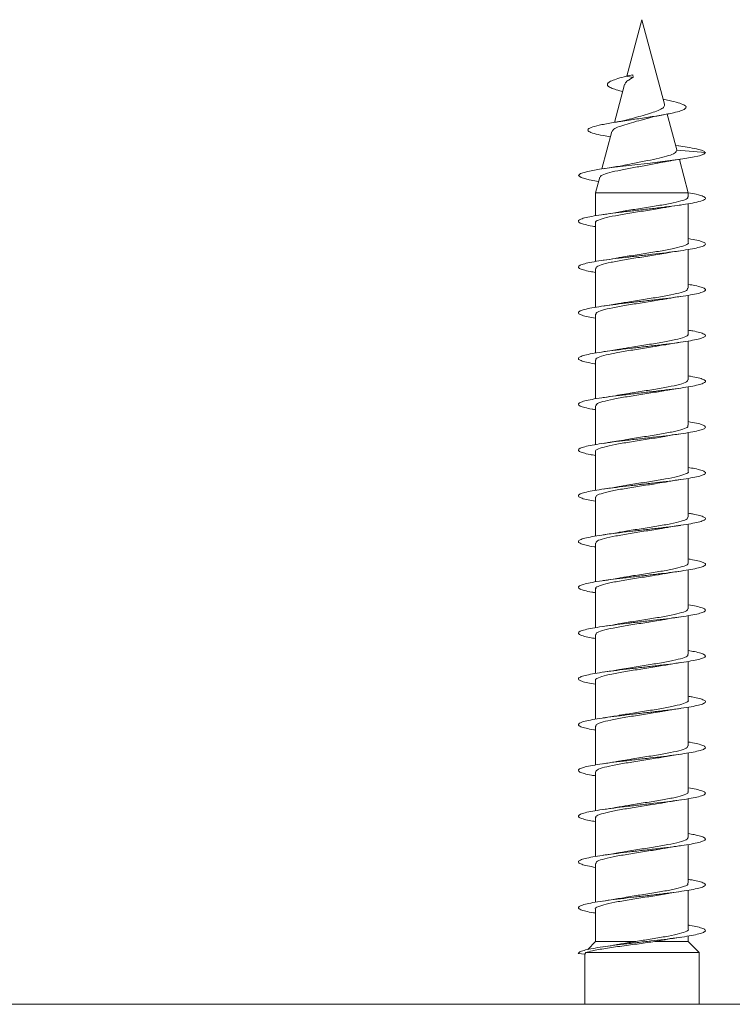
# Model space of a CAD drawing. Units: millimetres. Extents: x -20351 to 25083, y -32067 to 5550.
# Drawn here: x 1671 to 2232, y -14065 to -13290 of the extents above; entities that cross this region are included whole.
import ezdxf

# ---------------------------------------------------------------- set-up
doc = ezdxf.new("R2010")
doc.units = ezdxf.units.MM
doc.header["$LTSCALE"] = 20

msp = doc.modelspace()

# ---------------------------------------------------------------- linework, layer by layer
at = {"color": 7, "linetype": 'Continuous', "lineweight": 15}
for p, q in [((2160.74, -13290.17), (2148.84, -13334.58)), ((2178.57, -13356.73), (2160.74, -13290.17)), ((2153.63, -13333.42), (2148.47, -13334.66)), ((2148.47, -13334.66), (2153.8, -13335.61)), ((2153.63, -13333.42), (2153.8, -13335.61)), ((2147.06, -13341.22), (2139.1, -13370.92)), ((2188.18, -13392.59), (2180.62, -13364.36)), ((2137.17, -13378.11), (2129.28, -13407.59)), ((2189.79, -13389.41), (2187.22, -13389)), ((2188.11, -13392.61), (2188.22, -13392.78)), ((2188.22, -13392.78), (2210.74, -13394.66)), ((2197.24, -13426.39), (2190.19, -13400.07)), ((2127.55, -13414.04), (2124.24, -13426.39)), ((2124.24, -13426.39), (2124.24, -13444.39)), ((2124.24, -13426.39), (2197.24, -13426.39)), ((2197.24, -13429.47), (2197.24, -13426.39)), ((2197.24, -13465.47), (2197.24, -13434.94)), ((2124.24, -13449.86), (2124.24, -13480.39)), ((2197.24, -13501.47), (2197.24, -13470.97)), ((2124.24, -13485.86), (2124.24, -13516.37)), ((2197.24, -13537.47), (2197.24, -13506.95)), ((2124.24, -13521.86), (2124.24, -13552.37)), ((2197.24, -13573.47), (2197.24, -13542.94)), ((2124.24, -13557.86), (2124.24, -13588.39)), ((2197.24, -13609.47), (2197.24, -13578.95)), ((2124.24, -13593.86), (2124.24, -13624.39)), ((2197.24, -13645.47), (2197.24, -13614.97)), ((2124.24, -13629.86), (2124.24, -13660.37)), ((2197.24, -13681.47), (2197.24, -13650.95)), ((2124.24, -13665.86), (2124.24, -13696.37)), ((2197.24, -13717.48), (2197.24, -13686.94)), ((2124.24, -13701.86), (2124.24, -13732.39)), ((2197.24, -13753.47), (2197.24, -13722.95)), ((2124.24, -13737.86), (2124.24, -13768.38)), ((2197.24, -13789.47), (2197.24, -13758.97)), ((2124.24, -13773.86), (2124.24, -13804.36)), ((2197.24, -13825.47), (2197.24, -13794.95)), ((2124.24, -13809.86), (2124.24, -13840.38)), ((2197.24, -13861.47), (2197.24, -13830.94)), ((2124.24, -13845.86), (2124.24, -13876.39)), ((2197.24, -13897.48), (2197.24, -13866.95)), ((2124.24, -13881.86), (2124.24, -13912.38)), ((2197.24, -13933.47), (2197.24, -13902.97)), ((2124.24, -13917.86), (2124.24, -13948.36)), ((2197.24, -13969.47), (2197.24, -13938.95)), ((2124.24, -13953.86), (2124.24, -13984.38)), ((2197.24, -14005.47), (2197.24, -13974.94)), ((2124.24, -13989.86), (2124.24, -14015.24)), ((2124.24, -14015.24), (2118.1, -14021.57)), ((2124.24, -14015.24), (2155.84, -14015.24)), ((2170.91, -14015.24), (2178.43, -14013.92)), ((2170.91, -14015.24), (2197.24, -14015.24)), ((2197.24, -14015.24), (2197.24, -14010.96)), ((2205.74, -14024.01), (2197.24, -14015.24)), ((2110.74, -14024.66), (2115.74, -14025.1)), ((2115.74, -14025.1), (2116.56, -14024.01)), ((2115.74, -14025.1), (2115.74, -14064.67)), ((2116.56, -14024.01), (2205.74, -14024.01)), ((2205.74, -14064.67), (2205.74, -14024.01)), ((3057.54, -14064.67), (1263.93, -14064.67))]:
    msp.add_line(p, q, dxfattribs=at)
at = {"color": 7, "linetype": 'Continuous', "lineweight": 15, "flags": 128}
msp.add_lwpolyline([(2126.67, -13417.33), (2119.21, -13416.05), (2113.04, -13414.41), (2110.75, -13412.77), (2112.53, -13411.13), (2118.24, -13409.49), (2127.41, -13407.84), (2139.3, -13406.2), (2152.94, -13404.56), (2167.2, -13402.92), (2180.94, -13401.28), (2193.04, -13399.64), (2200.42, -13398.41), (2205.97, -13397.19), (2209.46, -13395.97), (2210.74, -13394.66), (2210.74, -13394.66)], dxfattribs=at)
at = {"color": 7, "linetype": 'Continuous', "lineweight": 15}
for points, knots in [([(2145.63, -13346.54), (2144.82, -13346.36), (2141.81, -13345.71), (2138.17, -13344.55), (2134.71, -13343.05), (2133.25, -13341.5), (2133.89, -13339.89), (2136.72, -13338.22), (2141.62, -13336.48), (2146.18, -13335.27), (2148.47, -13334.66)], [0, 0, 0, 0, 0.049129, 0.18132, 0.31148, 0.447256, 0.582126, 0.719751, 0.85957, 1, 1, 1, 1]), ([(2147.28, -13341.28), (2147.31, -13340.96), (2147.41, -13339.96), (2149.06, -13338.48), (2150.81, -13337.4), (2151.82, -13336.76), (2152.44, -13336.22), (2153.1, -13335.83), (2153.52, -13335.69), (2153.8, -13335.61)], [0, 0, 0, 0, 0.178885, 0.570682, 0.729336, 0.808629, 0.887828, 0.927456, 1, 1, 1, 1]), ([(2136.06, -13382.27), (2134.11, -13381.97), (2128.75, -13381.13), (2122.63, -13379.72), (2118.38, -13378.04), (2117.95, -13376.32), (2121.46, -13374.55), (2128.78, -13372.73), (2139.37, -13370.85), (2151.77, -13368.98), (2164.44, -13367.13), (2176.23, -13365.29), (2185.39, -13363.54), (2191.6, -13361.9), (2195.03, -13360.38), (2195.94, -13358.81), (2194.17, -13357.19), (2189.51, -13355.51), (2183.68, -13354.04), (2178.99, -13353.12), (2177.32, -13352.8)], [0, 0, 0, 0, 0.036219, 0.099445, 0.163253, 0.227754, 0.292859, 0.358584, 0.425429, 0.49248, 0.553625, 0.6147, 0.677563, 0.724619, 0.773213, 0.821651, 0.871069, 0.921499, 0.972166, 1, 1, 1, 1]), ([(2178.52, -13356.75), (2178.52, -13357.38), (2178.52, -13358.68), (2175.8, -13360.65), (2171.24, -13362.51), (2165.18, -13364.55), (2158.23, -13366.37), (2153.81, -13367.67), (2151.61, -13368.32)], [0, 0, 0, 0, 0.153717, 0.314288, 0.481268, 0.65114, 0.826673, 1, 1, 1, 1]), ([(2137.34, -13378.15), (2137.63, -13377.56), (2138.26, -13376.3), (2142.54, -13374.33), (2148.84, -13372.28), (2156.26, -13370.11), (2162.11, -13368.67), (2164.81, -13367.81), (2165.24, -13367.67)], [0, 0, 0, 0, 0.177564, 0.380463, 0.579374, 0.774548, 0.963641, 1, 1, 1, 1]), ([(2165.27, -13367.77), (2166.19, -13367.48), (2169.35, -13366.5), (2174.2, -13365.61), (2177.63, -13364.98)], [0, 0, 0, 0, 0.2915181, 1, 1, 1, 1]), ([(2151.58, -13368.23), (2150.45, -13368.56), (2146.82, -13369.64), (2141.75, -13370.5), (2138.25, -13371.09)], [0, 0, 0, 0, 0.310524, 1, 1, 1, 1]), ([(2210.74, -13394.66), (2210.24, -13394.19), (2209.28, -13393.26), (2204.08, -13391.85), (2197.56, -13390.57), (2191.9, -13389.74), (2189.52, -13389.4)], [0, 0, 0, 0, 0.276842, 0.540334, 0.806384, 1, 1, 1, 1]), ([(2188.22, -13392.78), (2187.91, -13393.57), (2187.33, -13395.04), (2181.95, -13397.12), (2174.46, -13399.08), (2165.05, -13401.06), (2155.54, -13402.88), (2149.96, -13404.02), (2147.54, -13404.52)], [0, 0, 0, 0, 0.18912, 0.351903, 0.52078, 0.691941, 0.866197, 1, 1, 1, 1]), ([(2127.95, -13414.15), (2128.07, -13413.71), (2128.38, -13412.63), (2133.28, -13410.9), (2141.29, -13408.96), (2151.54, -13407.02), (2162.32, -13405.07), (2170.17, -13403.68), (2173.37, -13402.94), (2173.75, -13402.85)], [0, 0, 0, 0, 0.121753, 0.298206, 0.472026, 0.643215, 0.811793, 0.977762, 1, 1, 1, 1]), ([(2147.53, -13404.46), (2145.81, -13404.82), (2140.79, -13405.86), (2134.45, -13406.8), (2130.28, -13407.42)], [0, 0, 0, 0, 0.343667, 1, 1, 1, 1]), ([(2173.39, -13402.97), (2175.94, -13402.46), (2179.54, -13401.74), (2185.31, -13400.79), (2188.99, -13400.24), (2191.4, -13399.88)], [0, 0, 0, 0, 0.456027, 0.643604, 1, 1, 1, 1]), ([(2124.24, -13452.95), (2123.4, -13452.81), (2119.98, -13452.27), (2115.75, -13451.32), (2111.88, -13450.09), (2110.4, -13448.86), (2111.17, -13447.63), (2114.26, -13446.4), (2119.45, -13445.17), (2126.56, -13443.94), (2135.22, -13442.71), (2145.06, -13441.48), (2155.62, -13440.25), (2166.42, -13439.02), (2176.96, -13437.79), (2186.75, -13436.56), (2195.36, -13435.32), (2203.13, -13433.96), (2208.98, -13432.45), (2211.43, -13430.81), (2209.63, -13429.17), (2204.86, -13427.7), (2199.44, -13426.78), (2197.24, -13426.41)], [0, 0, 0, 0, 0.014945, 0.061326, 0.107706, 0.154083, 0.20046, 0.246835, 0.293213, 0.33959, 0.385971, 0.432353, 0.47874, 0.525129, 0.571525, 0.617925, 0.664332, 0.710746, 0.772537, 0.834323, 0.89609, 0.957849, 1, 1, 1, 1]), ([(2196.72, -13429.47), (2196.84, -13429.75), (2197.25, -13430.68), (2193.47, -13432.26), (2185.94, -13434.22), (2175.22, -13436.18), (2162.99, -13438.13), (2152.11, -13439.79), (2146.5, -13440.8), (2144.53, -13441.15)], [0, 0, 0, 0, 0.071436, 0.239024, 0.406612, 0.574199, 0.741787, 0.909376, 1, 1, 1, 1]), ([(2178.81, -13437.95), (2179.87, -13437.74), (2183.51, -13437.02), (2188.02, -13436.37), (2191.22, -13435.91)], [0, 0, 0, 0, 0.292875, 1, 1, 1, 1]), ([(2124.38, -13449.86), (2124.33, -13449.81), (2123.64, -13449.11), (2126.28, -13447.76), (2132.39, -13445.8), (2142.21, -13443.85), (2154.13, -13441.89), (2166.56, -13439.93), (2175.28, -13438.6), (2178.65, -13437.91), (2178.8, -13437.88)], [0, 0, 0, 0, 0.0118447, 0.1752637, 0.3386834, 0.5021025, 0.6655221, 0.8289404, 0.9923575, 1, 1, 1, 1]), ([(2144.52, -13441.1), (2144.18, -13441.16), (2142.33, -13441.53), (2137.58, -13442.33), (2132.88, -13443.03), (2130.31, -13443.41)], [0, 0, 0, 0, 0.094468, 0.504318, 1, 1, 1, 1]), ([(2124.24, -13488.94), (2122.81, -13488.7), (2118.91, -13488.06), (2114.53, -13487), (2111.29, -13485.77), (2110.36, -13484.54), (2111.76, -13483.31), (2115.39, -13482.08), (2121.13, -13480.85), (2128.66, -13479.62), (2137.69, -13478.39), (2147.76, -13477.16), (2158.43, -13475.93), (2169.2, -13474.7), (2179.59, -13473.47), (2189.11, -13472.24), (2197.32, -13471.01), (2203.87, -13469.78), (2208.42, -13468.55), (2210.8, -13467.32), (2210.85, -13466.09), (2208.67, -13464.86), (2204.07, -13463.63), (2200.1, -13462.79), (2197.32, -13462.37), (2197.24, -13462.36)], [0, 0, 0, 0, 0.0266047, 0.0729116, 0.1192207, 0.1655281, 0.2118264, 0.2581196, 0.304406, 0.3506898, 0.3969686, 0.4432455, 0.4895189, 0.5357923, 0.5820633, 0.6283359, 0.6746077, 0.7208826, 0.7671581, 0.8134376, 0.8597196, 0.9060077, 0.9522985, 0.9985977, 1, 1, 1, 1]), ([(2197.18, -13465.47), (2197.2, -13465.49), (2197.9, -13466.16), (2195.37, -13467.49), (2189.45, -13469.44), (2179.74, -13471.4), (2167.9, -13473.36), (2155.45, -13475.31), (2146.58, -13476.67), (2143.06, -13477.38), (2142.79, -13477.44)], [0, 0, 0, 0, 0.004742, 0.1683339, 0.3319246, 0.4955165, 0.6591095, 0.8227024, 0.9862942, 1, 1, 1, 1]), ([(2124.77, -13485.86), (2124.66, -13485.55), (2124.31, -13484.6), (2128.26, -13482.98), (2135.96, -13481.03), (2146.77, -13479.07), (2159.04, -13477.11), (2170.09, -13475.43), (2175.81, -13474.39), (2177.93, -13474.01)], [0, 0, 0, 0, 0.077639, 0.242747, 0.407855, 0.572964, 0.738074, 0.903184, 1, 1, 1, 1]), ([(2177.94, -13474.08), (2178.53, -13473.96), (2180.51, -13473.56), (2185.08, -13472.82), (2189.11, -13472.22), (2191.23, -13471.91)], [0, 0, 0, 0, 0.167443, 0.560767, 1, 1, 1, 1]), ([(2142.78, -13477.37), (2141.83, -13477.56), (2138.22, -13478.28), (2133.68, -13478.93), (2130.34, -13479.41)], [0, 0, 0, 0, 0.263411, 1, 1, 1, 1]), ([(2124.24, -13524.96), (2122.25, -13524.61), (2117.9, -13523.85), (2113.49, -13522.69), (2110.82, -13521.46), (2110.51, -13520.22), (2112.47, -13518.99), (2116.68, -13517.76), (2122.89, -13516.53), (2130.86, -13515.3), (2140.18, -13514.07), (2150.47, -13512.84), (2161.22, -13511.61), (2171.94, -13510.38), (2182.16, -13509.15), (2191.38, -13507.92), (2199.21, -13506.69), (2205.25, -13505.46), (2209.26, -13504.23), (2211.02, -13503), (2210.52, -13501.77), (2207.64, -13500.54), (2203.24, -13499.41), (2199.04, -13498.69), (2197.24, -13498.38)], [0, 0, 0, 0, 0.0391473, 0.0854353, 0.1317267, 0.1780201, 0.2243175, 0.2706181, 0.3169244, 0.3632354, 0.4095543, 0.4558786, 0.5022047, 0.5485226, 0.5948353, 0.641141, 0.6874432, 0.7337395, 0.7800341, 0.8263244, 0.8726141, 0.9189013, 0.9651891, 1, 1, 1, 1]), ([(2196.74, -13501.47), (2196.77, -13501.88), (2196.85, -13502.95), (2192.21, -13504.67), (2183.94, -13506.62), (2172.78, -13508.58), (2160.4, -13510.54), (2149.93, -13512.14), (2144.84, -13513.09), (2143.24, -13513.38)], [0, 0, 0, 0, 0.103908, 0.268183, 0.432456, 0.596729, 0.761, 0.925271, 1, 1, 1, 1]), ([(2124.48, -13521.86), (2124.69, -13521.29), (2125.15, -13520.08), (2130.91, -13518.2), (2139.96, -13516.25), (2151.57, -13514.29), (2164.03, -13512.34), (2173.57, -13510.87), (2177.73, -13510.06), (2178.55, -13509.9)], [0, 0, 0, 0, 0.142097, 0.305699, 0.4693, 0.6329, 0.796499, 0.960098, 1, 1, 1, 1]), ([(2143.23, -13513.32), (2142.91, -13513.38), (2139.25, -13514.12), (2134.56, -13514.8), (2130.27, -13515.42)], [0, 0, 0, 0, 0.086827, 1, 1, 1, 1]), ([(2178.56, -13509.98), (2179.38, -13509.82), (2183.09, -13509.09), (2187.68, -13508.42), (2191.26, -13507.9)], [0, 0, 0, 0, 0.220654, 1, 1, 1, 1]), ([(2124.24, -13560.96), (2123.94, -13560.92), (2120.98, -13560.46), (2116.92, -13559.6), (2112.53, -13558.37), (2110.54, -13557.14), (2110.79, -13555.91), (2113.37, -13554.68), (2118.1, -13553.44), (2124.81, -13552.21), (2133.15, -13550.98), (2142.77, -13549.75), (2153.21, -13548.52), (2163.99, -13547.29), (2174.63, -13546.06), (2184.63, -13544.83), (2193.54, -13543.6), (2200.93, -13542.37), (2206.49, -13541.14), (2209.93, -13539.91), (2211.12, -13538.68), (2210, -13537.45), (2206.55, -13536.22), (2202.2, -13535.2), (2198.46, -13534.59), (2197.24, -13534.39)], [0, 0, 0, 0, 0.0051256, 0.0514295, 0.0977305, 0.1440264, 0.1903204, 0.2366115, 0.2829016, 0.3291904, 0.3754799, 0.4217693, 0.4680612, 0.514354, 0.560651, 0.6069504, 0.6532553, 0.6995638, 0.74588, 0.7922031, 0.8385305, 0.8848538, 0.9311733, 0.9774851, 1, 1, 1, 1]), ([(2196.86, -13537.47), (2196.97, -13537.63), (2197.58, -13538.43), (2194.48, -13539.89), (2187.69, -13541.84), (2177.44, -13543.8), (2165.4, -13545.76), (2153.48, -13547.58), (2146.76, -13548.75), (2143.79, -13549.26)], [0, 0, 0, 0, 0.0387886, 0.2047608, 0.3707339, 0.5367081, 0.7026829, 0.868659, 1, 1, 1, 1]), ([(2124.65, -13557.86), (2124.53, -13557.69), (2123.94, -13556.86), (2127.15, -13555.39), (2134.05, -13553.43), (2144.38, -13551.47), (2156.46, -13549.51), (2168.6, -13547.66), (2175.49, -13546.45), (2178.66, -13545.9)], [0, 0, 0, 0, 0.04322, 0.206845, 0.37047, 0.534095, 0.697721, 0.861347, 1, 1, 1, 1]), ([(2178.67, -13545.97), (2179.78, -13545.75), (2183.45, -13545.03), (2188.01, -13544.37), (2191.2, -13543.91)], [0, 0, 0, 0, 0.3018, 1, 1, 1, 1]), ([(2143.79, -13549.23), (2143.36, -13549.31), (2141.38, -13549.69), (2136.9, -13550.43), (2132.59, -13551.08), (2130.29, -13551.42)], [0, 0, 0, 0, 0.115066, 0.529788, 1, 1, 1, 1]), ([(2124.24, -13596.94), (2123.33, -13596.8), (2119.86, -13596.25), (2115.58, -13595.28), (2111.81, -13594.05), (2110.37, -13592.82), (2111.25, -13591.59), (2114.38, -13590.36), (2119.66, -13589.13), (2126.82, -13587.9), (2135.54, -13586.67), (2145.42, -13585.44), (2156, -13584.2), (2166.79, -13582.97), (2177.31, -13581.74), (2187.07, -13580.51), (2195.61, -13579.28), (2202.56, -13578.05), (2207.58, -13576.82), (2210.47, -13575.59), (2211.04, -13574.36), (2209.36, -13573.13), (2205.29, -13571.9), (2201.11, -13570.98), (2197.86, -13570.48), (2197.24, -13570.38)], [0, 0, 0, 0, 0.016265, 0.062587, 0.108914, 0.155249, 0.20159, 0.247931, 0.294265, 0.340594, 0.386916, 0.433234, 0.479546, 0.525857, 0.572163, 0.618469, 0.664772, 0.711076, 0.757379, 0.803683, 0.849989, 0.896298, 0.94261, 0.988926, 1, 1, 1, 1]), ([(2196.95, -13573.47), (2196.78, -13574.02), (2196.4, -13575.22), (2190.79, -13577.07), (2181.83, -13579.02), (2170.28, -13580.98), (2157.83, -13582.94), (2148.17, -13584.42), (2143.9, -13585.25), (2143, -13585.42)], [0, 0, 0, 0, 0.13724, 0.300983, 0.464725, 0.628467, 0.792209, 0.95595, 1, 1, 1, 1]), ([(2124.71, -13593.86), (2124.7, -13593.43), (2124.69, -13592.34), (2129.47, -13590.61), (2137.84, -13588.65), (2149.06, -13586.7), (2161.45, -13584.74), (2171.49, -13583.21), (2176.2, -13582.33), (2177.41, -13582.1)], [0, 0, 0, 0, 0.110318, 0.276683, 0.443049, 0.609416, 0.775785, 0.942155, 1, 1, 1, 1]), ([(2177.42, -13582.16), (2177.85, -13582.07), (2179.57, -13581.72), (2184.42, -13580.92), (2188.83, -13580.26), (2191.24, -13579.91)], [0, 0, 0, 0, 0.130923, 0.526295, 1, 1, 1, 1]), ([(2142.98, -13585.33), (2141.96, -13585.53), (2138.29, -13586.26), (2133.67, -13586.93), (2130.34, -13587.41)], [0, 0, 0, 0, 0.27641, 1, 1, 1, 1]), ([(2124.24, -13632.94), (2122.74, -13632.69), (2118.78, -13632.03), (2114.41, -13630.96), (2111.21, -13629.73), (2110.39, -13628.5), (2111.83, -13627.27), (2115.55, -13626.04), (2121.32, -13624.81), (2128.92, -13623.58), (2137.97, -13622.35), (2148.08, -13621.12), (2158.76, -13619.89), (2169.54, -13618.66), (2179.92, -13617.43), (2189.4, -13616.2), (2197.59, -13614.97), (2204.05, -13613.73), (2208.55, -13612.5), (2210.83, -13611.27), (2210.84, -13610.04), (2208.49, -13608.81), (2204.09, -13607.58), (2199.52, -13606.76), (2197.24, -13606.35)], [0, 0, 0, 0, 0.028159, 0.074424, 0.120691, 0.166958, 0.213227, 0.259496, 0.30577, 0.352047, 0.398329, 0.444615, 0.490908, 0.537209, 0.583513, 0.629813, 0.67611, 0.722399, 0.768683, 0.814961, 0.861236, 0.907507, 0.953777, 1, 1, 1, 1]), ([(2196.71, -13609.47), (2196.83, -13609.76), (2197.23, -13610.7), (2193.39, -13612.29), (2185.81, -13614.25), (2175.07, -13616.2), (2162.81, -13618.16), (2151.35, -13619.91), (2145.23, -13621.01), (2142.74, -13621.46)], [0, 0, 0, 0, 0.071746, 0.234926, 0.398104, 0.561283, 0.72446, 0.887637, 1, 1, 1, 1]), ([(2124.36, -13629.86), (2124.32, -13629.82), (2123.62, -13629.13), (2126.23, -13627.79), (2132.28, -13625.83), (2142.07, -13623.87), (2153.96, -13621.92), (2166.39, -13619.96), (2175.13, -13618.62), (2178.5, -13617.94), (2178.66, -13617.91)], [0, 0, 0, 0, 0.0096951, 0.1734573, 0.3372175, 0.5009782, 0.6647374, 0.8284955, 0.9922526, 1, 1, 1, 1]), ([(2142.72, -13621.39), (2142.09, -13621.52), (2140.36, -13621.87), (2136.49, -13622.48), (2132.74, -13623.05), (2130.29, -13623.42)], [0, 0, 0, 0, 0.1697055, 0.4589322, 1, 1, 1, 1]), ([(2178.66, -13617.94), (2179.03, -13617.87), (2182.65, -13617.15), (2187.2, -13616.49), (2191.28, -13615.9)], [0, 0, 0, 0, 0.100856, 1, 1, 1, 1]), ([(2124.24, -13668.96), (2122.18, -13668.6), (2117.78, -13667.83), (2113.35, -13666.64), (2110.78, -13665.41), (2110.53, -13664.18), (2112.6, -13662.95), (2116.85, -13661.72), (2123.14, -13660.49), (2131.14, -13659.26), (2140.52, -13658.03), (2150.81, -13656.8), (2161.56, -13655.57), (2172.27, -13654.34), (2182.45, -13653.11), (2191.65, -13651.88), (2199.41, -13650.65), (2205.41, -13649.42), (2209.34, -13648.19), (2211.06, -13646.96), (2210.45, -13645.73), (2207.53, -13644.5), (2203.11, -13643.38), (2198.97, -13642.68), (2197.24, -13642.38)], [0, 0, 0, 0, 0.0408808, 0.087188, 0.1334884, 0.1797857, 0.2260768, 0.2723661, 0.3186515, 0.3649358, 0.4112178, 0.4575007, 0.5037825, 0.5500665, 0.5963509, 0.6426391, 0.6889288, 0.7352243, 0.7815223, 0.8278278, 0.8741384, 0.9204562, 0.9667753, 1, 1, 1, 1]), ([(2197.15, -13645.47), (2197.18, -13645.5), (2197.88, -13646.18), (2195.32, -13647.51), (2189.34, -13649.47), (2179.6, -13651.43), (2167.73, -13653.38), (2155.29, -13655.34), (2146.54, -13656.68), (2143.13, -13657.36), (2142.96, -13657.4)], [0, 0, 0, 0, 0.006935, 0.171019, 0.335103, 0.499189, 0.663275, 0.827362, 0.99145, 1, 1, 1, 1]), ([(2124.76, -13665.86), (2124.65, -13665.56), (2124.28, -13664.61), (2128.19, -13663.01), (2135.83, -13661.05), (2146.61, -13659.1), (2158.88, -13657.14), (2170.19, -13655.41), (2176.17, -13654.33), (2178.53, -13653.9)], [0, 0, 0, 0, 0.074756, 0.238413, 0.402068, 0.565725, 0.729381, 0.893037, 1, 1, 1, 1]), ([(2178.54, -13653.98), (2179.41, -13653.81), (2183.16, -13653.07), (2187.71, -13652.42), (2191.21, -13651.91)], [0, 0, 0, 0, 0.231765, 1, 1, 1, 1]), ([(2142.95, -13657.36), (2142.45, -13657.46), (2138.9, -13658.17), (2134.28, -13658.84), (2130.31, -13659.41)], [0, 0, 0, 0, 0.141523, 1, 1, 1, 1]), ([(2124.24, -13704.96), (2123.87, -13704.9), (2120.85, -13704.44), (2116.74, -13703.56), (2112.45, -13702.33), (2110.5, -13701.1), (2110.85, -13699.87), (2113.47, -13698.64), (2118.29, -13697.41), (2125.04, -13696.17), (2133.45, -13694.94), (2143.1, -13693.71), (2153.57, -13692.48), (2164.37, -13691.25), (2174.99, -13690.02), (2184.96, -13688.79), (2193.81, -13687.56), (2201.16, -13686.33), (2206.63, -13685.1), (2210.01, -13683.87), (2211.11, -13682.64), (2209.94, -13681.41), (2206.39, -13680.18), (2202.08, -13679.17), (2198.39, -13678.58), (2197.24, -13678.39)], [0, 0, 0, 0, 0.006403, 0.052705, 0.09901, 0.14532, 0.191634, 0.237956, 0.284285, 0.330618, 0.376946, 0.423271, 0.469588, 0.515901, 0.562207, 0.608511, 0.65481, 0.701108, 0.747403, 0.793699, 0.839993, 0.886288, 0.932584, 0.978882, 1, 1, 1, 1]), ([(2196.75, -13681.47), (2196.77, -13681.89), (2196.82, -13682.97), (2192.12, -13684.69), (2183.81, -13686.65), (2172.62, -13688.61), (2160.23, -13690.56), (2149.82, -13692.16), (2144.79, -13693.1), (2143.24, -13693.38)], [0, 0, 0, 0, 0.106109, 0.270382, 0.434655, 0.598927, 0.763198, 0.92747, 1, 1, 1, 1]), ([(2124.5, -13701.86), (2124.69, -13701.3), (2125.12, -13700.09), (2130.81, -13698.23), (2139.82, -13696.28), (2151.41, -13694.32), (2163.86, -13692.36), (2173.54, -13690.88), (2177.82, -13690.05), (2178.74, -13689.86)], [0, 0, 0, 0, 0.139473, 0.302553, 0.465633, 0.628712, 0.791792, 0.954874, 1, 1, 1, 1]), ([(2178.76, -13689.94), (2179.53, -13689.79), (2181.34, -13689.43), (2185.36, -13688.79), (2188.92, -13688.25), (2191.23, -13687.91)], [0, 0, 0, 0, 0.2033005, 0.4818223, 1, 1, 1, 1]), ([(2143.23, -13693.32), (2142.91, -13693.38), (2139.24, -13694.12), (2134.56, -13694.8), (2130.29, -13695.42)], [0, 0, 0, 0, 0.086672, 1, 1, 1, 1]), ([(2124.24, -13740.94), (2123.25, -13740.78), (2119.71, -13740.22), (2115.43, -13739.24), (2111.71, -13738.01), (2110.38, -13736.78), (2111.3, -13735.55), (2114.53, -13734.32), (2119.85, -13733.09), (2127.07, -13731.86), (2135.82, -13730.63), (2145.73, -13729.4), (2156.32, -13728.17), (2167.12, -13726.94), (2177.63, -13725.71), (2187.35, -13724.48), (2195.87, -13723.24), (2202.75, -13722.01), (2207.72, -13720.78), (2210.51, -13719.55), (2211.03, -13718.32), (2209.25, -13717.09), (2205.12, -13715.86), (2200.96, -13714.96), (2197.78, -13714.46), (2197.24, -13714.38)], [0, 0, 0, 0, 0.017811, 0.064117, 0.110421, 0.156723, 0.203025, 0.249327, 0.29563, 0.341934, 0.388242, 0.434552, 0.480867, 0.527185, 0.57351, 0.619841, 0.666178, 0.712517, 0.758855, 0.805183, 0.851506, 0.897823, 0.944137, 0.990445, 1, 1, 1, 1]), ([(2196.84, -13717.48), (2196.96, -13717.64), (2197.56, -13718.45), (2194.41, -13719.91), (2187.57, -13721.87), (2177.28, -13723.83), (2165.24, -13725.78), (2153.67, -13727.55), (2147.27, -13728.66), (2144.63, -13729.12)], [0, 0, 0, 0, 0.041504, 0.209491, 0.377477, 0.545463, 0.713448, 0.881434, 1, 1, 1, 1]), ([(2178.53, -13725.96), (2178.94, -13725.88), (2182.59, -13725.16), (2187.17, -13724.5), (2191.23, -13723.91)], [0, 0, 0, 0, 0.111948, 1, 1, 1, 1]), ([(2124.64, -13737.86), (2124.52, -13737.7), (2123.92, -13736.88), (2127.08, -13735.41), (2133.94, -13733.45), (2144.23, -13731.5), (2156.29, -13729.54), (2168.44, -13727.68), (2175.35, -13726.48), (2178.52, -13725.92)], [0, 0, 0, 0, 0.041117, 0.205085, 0.369053, 0.533021, 0.696989, 0.860955, 1, 1, 1, 1]), ([(2144.62, -13729.08), (2144.33, -13729.14), (2142.56, -13729.49), (2137.77, -13730.3), (2132.96, -13731.02), (2130.3, -13731.41)], [0, 0, 0, 0, 0.079851, 0.491968, 1, 1, 1, 1]), ([(2124.24, -13776.94), (2122.67, -13776.68), (2118.65, -13776.01), (2114.25, -13774.92), (2111.16, -13773.69), (2110.38, -13772.46), (2111.93, -13771.23), (2115.7, -13770), (2121.57, -13768.77), (2129.21, -13767.54), (2138.31, -13766.31), (2148.43, -13765.08), (2159.13, -13763.85), (2169.89, -13762.62), (2180.23, -13761.39), (2189.69, -13760.16), (2197.8, -13758.93), (2204.23, -13757.7), (2208.64, -13756.47), (2210.87, -13755.24), (2210.79, -13754.01), (2208.39, -13752.78), (2203.97, -13751.56), (2199.45, -13750.75), (2197.24, -13750.36)], [0, 0, 0, 0, 0.029691, 0.076, 0.122305, 0.168606, 0.214899, 0.261188, 0.307471, 0.353751, 0.400027, 0.446301, 0.492572, 0.538844, 0.585114, 0.631386, 0.677658, 0.723933, 0.770209, 0.81649, 0.862775, 0.909064, 0.955359, 1, 1, 1, 1]), ([(2196.97, -13753.47), (2196.78, -13754.02), (2196.37, -13755.23), (2190.69, -13757.09), (2181.69, -13759.05), (2170.12, -13761.01), (2157.66, -13762.96), (2148.03, -13764.44), (2143.79, -13765.27), (2142.91, -13765.44)], [0, 0, 0, 0, 0.1392486, 0.302783, 0.4663195, 0.6298561, 0.7933928, 0.9569291, 1, 1, 1, 1]), ([(2124.72, -13773.86), (2124.7, -13773.44), (2124.66, -13772.36), (2129.38, -13770.64), (2137.71, -13768.68), (2148.9, -13766.72), (2161.29, -13764.76), (2171.62, -13763.18), (2176.59, -13762.26), (2178.06, -13761.98)], [0, 0, 0, 0, 0.107005, 0.271715, 0.436426, 0.601137, 0.76585, 0.930562, 1, 1, 1, 1]), ([(2178.07, -13762.06), (2178.72, -13761.93), (2182.32, -13761.21), (2187.21, -13760.49), (2191.23, -13759.91)], [0, 0, 0, 0, 0.179853, 1, 1, 1, 1]), ([(2142.89, -13765.34), (2141.87, -13765.55), (2138.19, -13766.28), (2133.63, -13766.94), (2130.34, -13767.41)], [0, 0, 0, 0, 0.277146, 1, 1, 1, 1]), ([(2124.24, -13812.96), (2122.11, -13812.59), (2117.66, -13811.8), (2113.25, -13810.61), (2110.73, -13809.38), (2110.57, -13808.15), (2112.68, -13806.91), (2117.03, -13805.68), (2123.36, -13804.45), (2131.43, -13803.22), (2140.83, -13801.99), (2151.16, -13800.76), (2161.92, -13799.53), (2172.63, -13798.3), (2182.8, -13797.07), (2191.93, -13795.84), (2199.66, -13794.61), (2205.57, -13793.38), (2209.45, -13792.15), (2211.06, -13790.92), (2210.4, -13789.69), (2207.38, -13788.46), (2202.99, -13787.36), (2198.9, -13786.67), (2197.24, -13786.39)], [0, 0, 0, 0, 0.042435, 0.088719, 0.135005, 0.181294, 0.227587, 0.273884, 0.320188, 0.366497, 0.412813, 0.45913, 0.505447, 0.551754, 0.598056, 0.644351, 0.690644, 0.736931, 0.783217, 0.829499, 0.875781, 0.922061, 0.968343, 1, 1, 1, 1]), ([(2196.71, -13789.47), (2196.83, -13789.77), (2197.2, -13790.72), (2193.31, -13792.32), (2185.68, -13794.27), (2174.91, -13796.23), (2162.65, -13798.19), (2151.4, -13799.91), (2145.48, -13800.97), (2143.18, -13801.39)], [0, 0, 0, 0, 0.074404, 0.23862, 0.402836, 0.56705, 0.731264, 0.895477, 1, 1, 1, 1]), ([(2124.33, -13809.86), (2124.3, -13809.83), (2123.6, -13809.15), (2126.17, -13807.81), (2132.17, -13805.86), (2141.92, -13803.9), (2153.79, -13801.94), (2166.23, -13799.99), (2175.07, -13798.63), (2178.54, -13797.93), (2178.78, -13797.88)], [0, 0, 0, 0, 0.007508, 0.170879, 0.334253, 0.497624, 0.660993, 0.824362, 0.987732, 1, 1, 1, 1]), ([(2143.16, -13801.32), (2142.74, -13801.41), (2139.07, -13802.15), (2134.39, -13802.82), (2130.26, -13803.42)], [0, 0, 0, 0, 0.115931, 1, 1, 1, 1]), ([(2178.8, -13797.94), (2179.72, -13797.76), (2183.37, -13797.04), (2187.88, -13796.39), (2191.25, -13795.9)], [0, 0, 0, 0, 0.253478, 1, 1, 1, 1]), ([(2124.24, -13848.96), (2123.79, -13848.89), (2120.69, -13848.41), (2116.57, -13847.52), (2112.33, -13846.29), (2110.49, -13845.06), (2110.89, -13843.83), (2113.61, -13842.6), (2118.48, -13841.37), (2125.3, -13840.14), (2133.74, -13838.91), (2143.42, -13837.67), (2153.9, -13836.44), (2164.69, -13835.21), (2175.31, -13833.98), (2185.24, -13832.75), (2194.07, -13831.52), (2201.35, -13830.29), (2206.78, -13829.06), (2210.08, -13827.83), (2211.12, -13826.6), (2209.85, -13825.37), (2206.25, -13824.14), (2201.93, -13823.14), (2198.31, -13822.56), (2197.24, -13822.39)], [0, 0, 0, 0, 0.007906, 0.054216, 0.100522, 0.146825, 0.193126, 0.239425, 0.285723, 0.33202, 0.378319, 0.424618, 0.47092, 0.517223, 0.563531, 0.609842, 0.656159, 0.702481, 0.74881, 0.795144, 0.841481, 0.887809, 0.934132, 0.980448, 1, 1, 1, 1]), ([(2197.13, -13825.47), (2197.16, -13825.51), (2197.86, -13826.2), (2195.26, -13827.54), (2189.23, -13829.49), (2179.43, -13831.45), (2167.64, -13833.41), (2154.97, -13835.35), (2147.38, -13836.64), (2143.63, -13837.27)], [0, 0, 0, 0, 0.009212, 0.175068, 0.340924, 0.506782, 0.67264, 0.8385, 1, 1, 1, 1]), ([(2178.5, -13834), (2179.67, -13833.77), (2183.41, -13833.04), (2188.02, -13832.37), (2191.2, -13831.91)], [0, 0, 0, 0, 0.311949, 1, 1, 1, 1]), ([(2124.76, -13845.86), (2124.64, -13845.57), (2124.26, -13844.63), (2128.11, -13843.04), (2135.7, -13841.08), (2146.45, -13839.12), (2158.71, -13837.16), (2170.07, -13835.43), (2176.09, -13834.34), (2178.49, -13833.91)], [0, 0, 0, 0, 0.0726118, 0.2363859, 0.4001586, 0.5639305, 0.7277032, 0.8914758, 1, 1, 1, 1]), ([(2143.63, -13837.25), (2143.34, -13837.31), (2141.66, -13837.66), (2137.04, -13838.41), (2132.65, -13839.06), (2130.29, -13839.42)], [0, 0, 0, 0, 0.08528, 0.509365, 1, 1, 1, 1]), ([(2124.24, -13884.94), (2123.18, -13884.77), (2119.58, -13884.19), (2115.27, -13883.2), (2111.65, -13881.97), (2110.36, -13880.74), (2111.38, -13879.51), (2114.66, -13878.28), (2120.08, -13877.05), (2127.34, -13875.82), (2136.15, -13874.59), (2146.08, -13873.36), (2156.7, -13872.12), (2167.49, -13870.89), (2177.97, -13869.66), (2187.66, -13868.43), (2196.11, -13867.2), (2202.95, -13865.97), (2207.83, -13864.74), (2210.57, -13863.51), (2210.99, -13862.28), (2209.17, -13861.05), (2204.95, -13859.82), (2200.83, -13858.93), (2197.71, -13858.45), (2197.24, -13858.37)], [0, 0, 0, 0, 0.019183, 0.065505, 0.111832, 0.158166, 0.204501, 0.250835, 0.297161, 0.34348, 0.389793, 0.436103, 0.482409, 0.528712, 0.575012, 0.621312, 0.66761, 0.713909, 0.760208, 0.806509, 0.852811, 0.899118, 0.945427, 0.991741, 1, 1, 1, 1]), ([(2196.76, -13861.47), (2196.77, -13861.9), (2196.8, -13862.98), (2192.04, -13864.72), (2183.67, -13866.67), (2172.46, -13868.63), (2160.06, -13870.59), (2149.65, -13872.18), (2144.63, -13873.12), (2143.08, -13873.41)], [0, 0, 0, 0, 0.108045, 0.271917, 0.435789, 0.59966, 0.763531, 0.927402, 1, 1, 1, 1]), ([(2124.52, -13881.86), (2124.7, -13881.31), (2125.09, -13880.11), (2130.71, -13878.26), (2139.68, -13876.3), (2151.25, -13874.35), (2163.68, -13872.39), (2173.03, -13870.96), (2177.04, -13870.19), (2177.67, -13870.07)], [0, 0, 0, 0, 0.139663, 0.305552, 0.471441, 0.637334, 0.803227, 0.96912, 1, 1, 1, 1]), ([(2177.68, -13870.12), (2178.12, -13870.03), (2179.88, -13869.67), (2184.61, -13868.89), (2188.91, -13868.25), (2191.24, -13867.9)], [0, 0, 0, 0, 0.1311644, 0.530657, 1, 1, 1, 1]), ([(2143.06, -13873.31), (2142.03, -13873.52), (2138.34, -13874.25), (2133.69, -13874.93), (2130.34, -13875.41)], [0, 0, 0, 0, 0.281243, 1, 1, 1, 1]), ([(2124.24, -13920.94), (2122.59, -13920.67), (2118.52, -13919.98), (2114.13, -13918.88), (2111.09, -13917.65), (2110.41, -13916.42), (2112, -13915.19), (2115.87, -13913.96), (2121.76, -13912.73), (2129.47, -13911.5), (2138.6, -13910.27), (2148.76, -13909.04), (2159.47, -13907.81), (2170.23, -13906.58), (2180.57, -13905.35), (2189.98, -13904.12), (2198.06, -13902.89), (2204.41, -13901.66), (2208.77, -13900.42), (2210.9, -13899.19), (2210.76, -13897.96), (2208.25, -13896.73), (2203.85, -13895.53), (2199.39, -13894.74), (2197.24, -13894.36)], [0, 0, 0, 0, 0.031254, 0.077532, 0.123812, 0.170093, 0.216377, 0.262662, 0.308951, 0.355244, 0.401542, 0.447845, 0.494156, 0.540473, 0.586791, 0.633101, 0.679405, 0.725703, 0.771997, 0.818286, 0.864572, 0.910855, 0.957136, 1, 1, 1, 1]), ([(2196.83, -13897.48), (2196.95, -13897.65), (2197.54, -13898.47), (2194.35, -13899.94), (2187.45, -13901.9), (2177.13, -13903.85), (2165.06, -13905.81), (2152.91, -13907.67), (2146, -13908.88), (2142.83, -13909.43)], [0, 0, 0, 0, 0.0426217, 0.2062789, 0.3699358, 0.5335918, 0.6972469, 0.8609002, 1, 1, 1, 1]), ([(2124.62, -13917.86), (2124.51, -13917.7), (2123.9, -13916.9), (2127.02, -13915.44), (2133.82, -13913.48), (2144.08, -13911.52), (2156.12, -13909.57), (2168.32, -13907.7), (2175.29, -13906.49), (2178.52, -13905.93)], [0, 0, 0, 0, 0.03893, 0.202921, 0.366912, 0.530902, 0.694891, 0.858879, 1, 1, 1, 1]), ([(2142.82, -13909.36), (2141.9, -13909.54), (2138.27, -13910.27), (2133.7, -13910.92), (2130.29, -13911.42)], [0, 0, 0, 0, 0.2538278, 1, 1, 1, 1]), ([(2178.53, -13905.97), (2178.93, -13905.89), (2182.59, -13905.16), (2187.19, -13904.49), (2191.28, -13903.9)], [0, 0, 0, 0, 0.110708, 1, 1, 1, 1]), ([(2124.24, -13956.97), (2122.04, -13956.58), (2117.54, -13955.78), (2113.11, -13954.56), (2110.7, -13953.33), (2110.59, -13952.1), (2112.81, -13950.87), (2117.2, -13949.64), (2123.61, -13948.41), (2131.71, -13947.18), (2141.16, -13945.95), (2151.49, -13944.72), (2162.26, -13943.49), (2172.96, -13942.26), (2183.08, -13941.03), (2192.2, -13939.8), (2199.85, -13938.57), (2205.73, -13937.34), (2209.52, -13936.11), (2211.09, -13934.88), (2210.34, -13933.65), (2207.26, -13932.42), (2202.85, -13931.33), (2198.82, -13930.65), (2197.24, -13930.39)], [0, 0, 0, 0, 0.044222, 0.090516, 0.136803, 0.183087, 0.229366, 0.275644, 0.321918, 0.368192, 0.414464, 0.460737, 0.507009, 0.553285, 0.599561, 0.645841, 0.692124, 0.738412, 0.784705, 0.831005, 0.877311, 0.923622, 0.969929, 1, 1, 1, 1]), ([(2196.99, -13933.47), (2196.78, -13934.03), (2196.34, -13935.25), (2190.59, -13937.12), (2181.55, -13939.08), (2169.95, -13941.03), (2157.5, -13942.99), (2148.07, -13944.43), (2144, -13945.22), (2143.29, -13945.36)], [0, 0, 0, 0, 0.142315, 0.306874, 0.471433, 0.635994, 0.800556, 0.965118, 1, 1, 1, 1]), ([(2178.6, -13941.98), (2179.58, -13941.79), (2183.37, -13941.04), (2187.87, -13940.39), (2191.2, -13939.91)], [0, 0, 0, 0, 0.259955, 1, 1, 1, 1]), ([(2124.73, -13953.86), (2124.7, -13953.45), (2124.63, -13952.38), (2129.29, -13950.66), (2137.57, -13948.7), (2148.74, -13946.75), (2161.13, -13944.79), (2171.7, -13943.17), (2176.89, -13942.2), (2178.58, -13941.89)], [0, 0, 0, 0, 0.103968, 0.267375, 0.430783, 0.594193, 0.757601, 0.921009, 1, 1, 1, 1]), ([(2143.28, -13945.3), (2142.77, -13945.4), (2139.21, -13946.12), (2134.42, -13946.82), (2130.3, -13947.41)], [0, 0, 0, 0, 0.1422, 1, 1, 1, 1]), ([(2124.24, -13992.95), (2123.71, -13992.87), (2120.56, -13992.38), (2116.4, -13991.48), (2112.25, -13990.25), (2110.45, -13989.02), (2110.95, -13987.79), (2113.72, -13986.56), (2118.68, -13985.33), (2125.55, -13984.09), (2134.05, -13982.86), (2143.77, -13981.63), (2154.27, -13980.4), (2165.07, -13979.17), (2175.66, -13977.94), (2185.57, -13976.71), (2194.34, -13975.48), (2201.57, -13974.25), (2206.91, -13973.02), (2210.16, -13971.79), (2211.1, -13970.56), (2209.78, -13969.33), (2206.09, -13968.1), (2201.81, -13967.12), (2198.24, -13966.55), (2197.24, -13966.39)], [0, 0, 0, 0, 0.009196, 0.055507, 0.101822, 0.148142, 0.194467, 0.2408, 0.287138, 0.333477, 0.379809, 0.426136, 0.472455, 0.518771, 0.565082, 0.61139, 0.657694, 0.703997, 0.750298, 0.7966, 0.842901, 0.889204, 0.935507, 0.981814, 1, 1, 1, 1]), ([(2196.71, -13969.47), (2196.82, -13969.78), (2197.18, -13970.73), (2193.23, -13972.34), (2185.55, -13974.3), (2174.75, -13976.26), (2162.48, -13978.21), (2151.27, -13979.93), (2145.41, -13980.99), (2143.15, -13981.4)], [0, 0, 0, 0, 0.076571, 0.24071, 0.404848, 0.568987, 0.733124, 0.897262, 1, 1, 1, 1]), ([(2124.3, -13989.86), (2124.28, -13989.84), (2123.58, -13989.16), (2126.12, -13987.84), (2132.06, -13985.88), (2141.78, -13983.93), (2153.62, -13981.97), (2166.07, -13980.01), (2174.96, -13978.65), (2178.48, -13977.94), (2178.77, -13977.88)], [0, 0, 0, 0, 0.005343, 0.168718, 0.332092, 0.495466, 0.658839, 0.822214, 0.98559, 1, 1, 1, 1]), ([(2178.78, -13977.93), (2179.46, -13977.8), (2181.18, -13977.46), (2185.2, -13976.81), (2188.84, -13976.26), (2191.22, -13975.91)], [0, 0, 0, 0, 0.186663, 0.469442, 1, 1, 1, 1]), ([(2143.14, -13981.34), (2142.82, -13981.4), (2139.14, -13982.14), (2134.53, -13982.81), (2130.31, -13983.41)], [0, 0, 0, 0, 0.085488, 1, 1, 1, 1]), ([(2110.74, -14024.66), (2110.96, -14024.26), (2111.41, -14023.44), (2114.9, -14022.22), (2120.34, -14020.99), (2127.65, -14019.77), (2136.46, -14018.55), (2146.4, -14017.32), (2157.02, -14016.09), (2167.82, -14014.86), (2178.29, -14013.63), (2187.95, -14012.4), (2196.37, -14011.16), (2203.14, -14009.93), (2207.97, -14008.7), (2210.62, -14007.47), (2210.98, -14006.24), (2209.05, -14005.01), (2204.78, -14003.78), (2200.67, -14002.9), (2197.63, -14002.43), (2197.24, -14002.37)], [0, 0, 0, 0, 0.054876, 0.109757, 0.16465, 0.219642, 0.274353, 0.329425, 0.384732, 0.439955, 0.495138, 0.550349, 0.605572, 0.660787, 0.715997, 0.771198, 0.826392, 0.881581, 0.936766, 0.991946, 1, 1, 1, 1]), ([(2197.1, -14005.47), (2197.15, -14005.52), (2197.84, -14006.22), (2195.21, -14007.57), (2189.12, -14009.52), (2179.3, -14011.48), (2167.72, -14013.38), (2159.7, -14014.64), (2155.84, -14015.24)], [0, 0, 0, 0, 0.013782, 0.214058, 0.414333, 0.614605, 0.814879, 1, 1, 1, 1]), ([(2116.56, -14024.01), (2118.12, -14023.52), (2120.6, -14022.74), (2126.43, -14021.63), (2131.96, -14020.72), (2138.23, -14019.79), (2144.89, -14018.87), (2151.79, -14017.95), (2160.68, -14016.76), (2166.9, -14015.84), (2170.91, -14015.24)], [0, 0, 0, 0, 0.182742, 0.291762, 0.400764, 0.506535, 0.612283, 0.713614, 0.81492, 1, 1, 1, 1]), ([(2141.06, -14017.72), (2141.06, -14017.72), (2139.97, -14017.94), (2136.52, -14018.47), (2132.67, -14019.05), (2130.16, -14019.43)], [0, 0, 0, 0, 0.000784, 0.348123, 1, 1, 1, 1]), ([(2155.84, -14015.24), (2152.19, -14015.85), (2147, -14016.7), (2142.42, -14017.51), (2141.07, -14017.74)], [0, 0, 0, 0, 0.703568, 1, 1, 1, 1]), ([(2178.45, -14013.98), (2178.91, -14013.89), (2182.64, -14013.15), (2187.23, -14012.49), (2191.24, -14011.9)], [0, 0, 0, 0, 0.12452, 1, 1, 1, 1])]:
    msp.add_open_spline(points, degree=3, knots=knots, dxfattribs=at)

doc.saveas('drawing.dxf')
